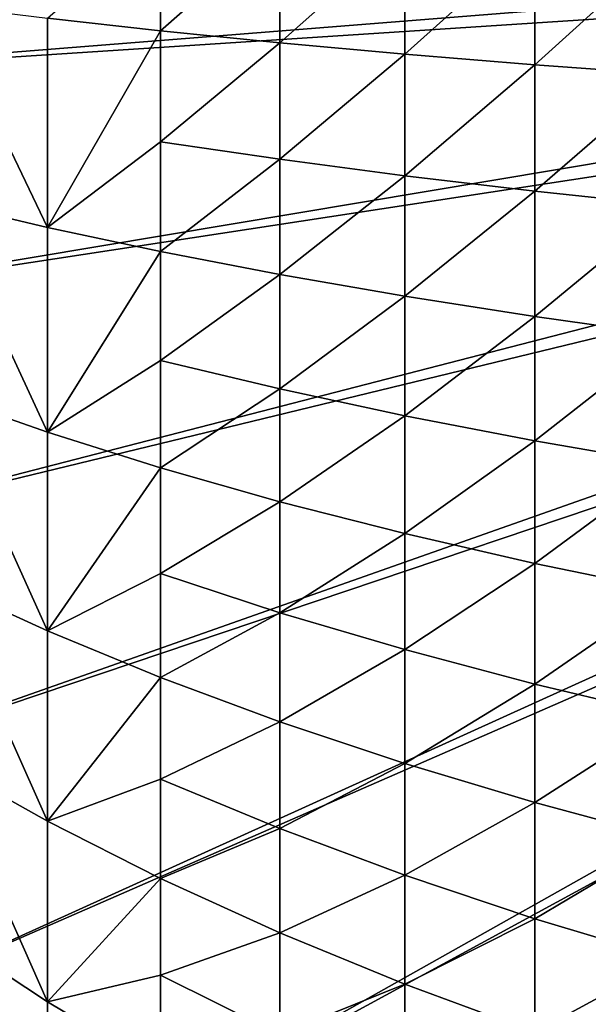
# Model space of a CAD drawing. Extents: x -176 to 176, y -148 to 30.
# Drawn here: x -175 to -173, y -2 to 0 of the extents above; entities that cross this region are included whole.
import ezdxf

# ---------------------------------------------------------------- set-up
doc = ezdxf.new("R2010")
doc.units = 0
doc.header["$MEASUREMENT"] = 0
doc.layers.add('L2', color=7, linetype='Continuous')

msp = doc.modelspace()

# ---------------------------------------------------------------- linework, layer by layer
at = {"layer": 'L2', "color": 7}
for points in [[(-175.1806, -0.448689, 57.3), (-170.7439, -0.095263, 57.3), (-175.2, 0, 57.3)], [(-175.1806, -0.448689, 57.3), (-170.7332, -0.15801, 57.3), (-170.7439, -0.095263, 57.3)], [(-174.4667, -0.332439, 50.01057), (-174.2509, -0.143865, 49.76626), (-174.2509, -0.356489, 49.78349)], [(-174.2509, -0.356489, 49.78349), (-174.2509, -0.143865, 49.76626), (-174.0233, -0.156064, 49.54979)], [(-175.1226, -0.894031, 57.3), (-170.7332, -0.15801, 57.3), (-175.1806, -0.448689, 57.3)], [(-175.1226, -0.894031, 57.3), (-170.7171, -0.219617, 57.3), (-170.7332, -0.15801, 57.3)], [(-174.2509, -0.356489, 49.78349), (-174.0233, -0.156064, 49.54979), (-174.0233, -0.379323, 49.56789)], [(-174.0233, -0.379323, 49.56789), (-174.0233, -0.156064, 49.54979), (-173.7849, -0.167564, 49.34573)], [(-174.0233, -0.379323, 49.56789), (-173.7849, -0.167564, 49.34573), (-173.7849, -0.40085, 49.36463)], [(-173.7849, -0.40085, 49.36463), (-173.7849, -0.167564, 49.34573), (-173.5367, -0.178321, 49.15484)], [(-173.5367, -0.420987, 49.1745), (-173.7849, -0.40085, 49.36463), (-173.5367, -0.178321, 49.15484)], [(-173.5367, -0.420987, 49.1745), (-173.5367, -0.178321, 49.15484), (-173.2799, -0.188299, 48.97777)], [(-173.5367, -0.420987, 49.1745), (-173.2799, -0.188299, 48.97777), (-173.2799, -0.439664, 48.99815)], [(-175.0263, -1.332705, 57.3), (-170.7171, -0.219617, 57.3), (-175.1226, -0.894031, 57.3)], [(-175.0263, -1.332705, 57.3), (-170.6959, -0.279642, 57.3), (-170.7171, -0.219617, 57.3)], [(-174.8926, -1.761437, 57.3), (-170.6959, -0.279642, 57.3), (-175.0263, -1.332705, 57.3)], [(-174.8926, -1.761437, 57.3), (-170.6697, -0.337653, 57.3), (-170.6959, -0.279642, 57.3)], [(-174.67, -0.68324, 50.3068), (-174.67, -0.307276, 50.24816), (-174.4667, -0.731631, 50.07283)], [(-174.4667, -0.332439, 50.01057), (-174.4667, -0.731631, 50.07283), (-174.67, -0.307276, 50.24816)], [(-174.7223, -2.177031, 57.3), (-170.6697, -0.337653, 57.3), (-174.8926, -1.761437, 57.3)], [(-174.7223, -2.177031, 57.3), (-170.6386, -0.393231, 57.3), (-170.6697, -0.337653, 57.3)], [(-174.2509, -0.356489, 49.78349), (-174.4667, -0.731631, 50.07283), (-174.4667, -0.332439, 50.01057)], [(-174.2509, -0.356489, 49.78349), (-174.2509, -0.568, 49.81116), (-174.4667, -0.731631, 50.07283)], [(-174.0233, -0.379323, 49.56789), (-174.2509, -0.568, 49.81116), (-174.2509, -0.356489, 49.78349)], [(-174.5169, -2.576385, 57.3), (-170.6386, -0.393231, 57.3), (-174.7223, -2.177031, 57.3)], [(-174.5169, -2.576385, 57.3), (-170.603, -0.445975, 57.3), (-170.6386, -0.393231, 57.3)], [(-174.0233, -0.379323, 49.56789), (-174.0233, -0.601415, 49.59694), (-174.2509, -0.568, 49.81116)], [(-173.7849, -0.40085, 49.36463), (-174.0233, -0.601415, 49.59694), (-174.0233, -0.379323, 49.56789)], [(-173.7849, -0.632916, 49.39499), (-174.0233, -0.601415, 49.59694), (-173.7849, -0.40085, 49.36463)], [(-173.7849, -0.632916, 49.39499), (-173.7849, -0.40085, 49.36463), (-173.5367, -0.420987, 49.1745)], [(-173.5367, -0.420987, 49.1745), (-173.5367, -0.662383, 49.20608), (-173.7849, -0.632916, 49.39499)], [(-173.2799, -0.439664, 48.99815), (-173.5367, -0.662383, 49.20608), (-173.5367, -0.420987, 49.1745)], [(-174.2777, -2.956522, 57.3), (-170.603, -0.445975, 57.3), (-174.5169, -2.576385, 57.3)], [(-174.2777, -2.956522, 57.3), (-170.563, -0.495506, 57.3), (-170.603, -0.445975, 57.3)], [(-173.2799, -0.439664, 48.99815), (-173.2799, -0.689715, 49.03086), (-173.5367, -0.662383, 49.20608)], [(-174.0067, -3.314605, 57.3), (-170.563, -0.495506, 57.3), (-174.2777, -2.956522, 57.3)], [(-174.0067, -3.314605, 57.3), (-170.519, -0.541467, 57.3), (-170.563, -0.495506, 57.3)], [(-173.7057, -3.647964, 57.3), (-170.519, -0.541467, 57.3), (-174.0067, -3.314605, 57.3)], [(-173.7057, -3.647964, 57.3), (-170.4712, -0.583527, 57.3), (-170.519, -0.541467, 57.3)], [(-174.4667, -0.731631, 50.07283), (-174.2509, -0.568, 49.81116), (-174.2509, -0.777882, 49.84922)], [(-174.2509, -0.777882, 49.84922), (-174.2509, -0.568, 49.81116), (-174.0233, -0.601415, 49.59694)], [(-174.0233, -0.821795, 49.6369), (-174.2509, -0.777882, 49.84922), (-174.0233, -0.601415, 49.59694)], [(-174.0233, -0.821795, 49.6369), (-174.0233, -0.601415, 49.59694), (-173.7849, -0.632916, 49.39499)], [(-173.3771, -3.954111, 57.3), (-170.4712, -0.583527, 57.3), (-173.7057, -3.647964, 57.3)], [(-174.0233, -0.821795, 49.6369), (-173.7849, -0.632916, 49.39499), (-173.7849, -0.863193, 49.43675)], [(-173.7849, -0.863193, 49.43675), (-173.7849, -0.632916, 49.39499), (-173.5367, -0.662383, 49.20608)], [(-173.7849, -0.863193, 49.43675), (-173.5367, -0.662383, 49.20608), (-173.5367, -0.901919, 49.24952)], [(-173.5367, -0.901919, 49.24952), (-173.5367, -0.662383, 49.20608), (-173.2799, -0.689715, 49.03086)], [(-174.67, -1.051585, 50.4021), (-174.67, -0.68324, 50.3068), (-174.4667, -1.122734, 50.17402)], [(-174.67, -0.68324, 50.3068), (-174.4667, -0.731631, 50.07283), (-174.4667, -1.122734, 50.17402)], [(-173.5367, -0.901919, 49.24952), (-173.2799, -0.689715, 49.03086), (-173.2799, -0.937838, 49.07585)], [(-174.4667, -1.122734, 50.17402), (-174.4667, -0.731631, 50.07283), (-174.2509, -0.777882, 49.84922)], [(-174.2509, -0.985628, 49.89755), (-174.4667, -1.122734, 50.17402), (-174.2509, -0.777882, 49.84922)], [(-174.2509, -0.985628, 49.89755), (-174.2509, -0.777882, 49.84922), (-174.0233, -0.821795, 49.6369)], [(-174.0233, -0.821795, 49.6369), (-174.0233, -1.039933, 49.68766), (-174.2509, -0.985628, 49.89755)], [(-173.7849, -0.863193, 49.43675), (-174.0233, -1.039933, 49.68766), (-174.0233, -0.821795, 49.6369)], [(-173.7849, -0.863193, 49.43675), (-173.7849, -1.091127, 49.48978), (-174.0233, -1.039933, 49.68766)], [(-173.5367, -0.901919, 49.24952), (-173.7849, -1.091127, 49.48978), (-173.7849, -0.863193, 49.43675)], [(-173.5367, -0.901919, 49.24952), (-173.5367, -1.139017, 49.30469), (-173.7849, -1.091127, 49.48978)], [(-173.2799, -0.937838, 49.07585), (-173.5367, -1.139017, 49.30469), (-173.5367, -0.901919, 49.24952)], [(-173.2799, -0.937838, 49.07585), (-173.2799, -1.183437, 49.13299), (-173.5367, -1.139017, 49.30469)], [(-174.2509, -1.190736, 49.95603), (-174.4667, -1.122734, 50.17402), (-174.2509, -0.985628, 49.89755)], [(-174.0233, -1.039933, 49.68766), (-174.2509, -1.190736, 49.95603), (-174.2509, -0.985628, 49.89755)], [(-174.67, -1.051585, 50.4021), (-174.4667, -1.122734, 50.17402), (-174.4667, -1.501942, 50.31313)], [(-174.4667, -1.501942, 50.31313), (-174.67, -1.408728, 50.53311), (-174.67, -1.051585, 50.4021)], [(-174.0233, -1.039933, 49.68766), (-174.0233, -1.255301, 49.74906), (-174.2509, -1.190736, 49.95603)], [(-173.7849, -1.091127, 49.48978), (-174.0233, -1.255301, 49.74906), (-174.0233, -1.039933, 49.68766)], [(-173.7849, -1.091127, 49.48978), (-173.7849, -1.316167, 49.55395), (-174.0233, -1.255301, 49.74906)], [(-173.5367, -1.139017, 49.30469), (-173.7849, -1.316167, 49.55395), (-173.7849, -1.091127, 49.48978)], [(-174.2509, -1.190736, 49.95603), (-174.4667, -1.501942, 50.31313), (-174.4667, -1.122734, 50.17402)], [(-173.5367, -1.139017, 49.30469), (-173.5367, -1.373105, 49.37143), (-173.7849, -1.316167, 49.55395)], [(-173.2799, -1.183437, 49.13299), (-173.5367, -1.373105, 49.37143), (-173.5367, -1.139017, 49.30469)], [(-173.2799, -1.183437, 49.13299), (-173.2799, -1.425917, 49.20213), (-173.5367, -1.373105, 49.37143)], [(-174.2509, -1.392704, 50.02452), (-174.4667, -1.501942, 50.31313), (-174.2509, -1.190736, 49.95603)], [(-174.0233, -1.255301, 49.74906), (-174.2509, -1.392704, 50.02452), (-174.2509, -1.190736, 49.95603)], [(-174.0233, -1.255301, 49.74906), (-174.0233, -1.467371, 49.82098), (-174.2509, -1.392704, 50.02452)], [(-173.7849, -1.316167, 49.55395), (-174.0233, -1.467371, 49.82098), (-174.0233, -1.255301, 49.74906)], [(-173.7849, -1.316167, 49.55395), (-173.7849, -1.537762, 49.62909), (-174.0233, -1.467371, 49.82098)], [(-173.5367, -1.373105, 49.37143), (-173.7849, -1.537762, 49.62909), (-173.7849, -1.316167, 49.55395)], [(-173.5367, -1.373105, 49.37143), (-173.5367, -1.603608, 49.44959), (-173.7849, -1.537762, 49.62909)], [(-173.2799, -1.425917, 49.20213), (-173.5367, -1.603608, 49.44959), (-173.5367, -1.373105, 49.37143)], [(-174.4667, -1.501942, 50.31313), (-174.4667, -1.865583, 50.48879), (-174.67, -1.408728, 50.53311)], [(-174.4667, -1.865583, 50.48879), (-174.67, -1.75121, 50.69855), (-174.67, -1.408728, 50.53311)], [(-174.2509, -1.392704, 50.02452), (-174.2509, -1.591034, 50.10287), (-174.4667, -1.501942, 50.31313)], [(-174.0233, -1.467371, 49.82098), (-174.2509, -1.591034, 50.10287), (-174.2509, -1.392704, 50.02452)], [(-173.2799, -1.425917, 49.20213), (-173.2799, -1.664684, 49.2831), (-173.5367, -1.603608, 49.44959)], [(-174.0233, -1.467371, 49.82098), (-174.0233, -1.675622, 49.90325), (-174.2509, -1.591034, 50.10287)], [(-173.7849, -1.537762, 49.62909), (-174.0233, -1.675622, 49.90325), (-174.0233, -1.467371, 49.82098)], [(-174.2509, -1.591034, 50.10287), (-174.4667, -1.865583, 50.48879), (-174.4667, -1.501942, 50.31313)], [(-173.7849, -1.537762, 49.62909), (-173.7849, -1.755365, 49.71506), (-174.0233, -1.675622, 49.90325)], [(-173.5367, -1.603608, 49.44959), (-173.7849, -1.755365, 49.71506), (-173.7849, -1.537762, 49.62909)], [(-174.2509, -1.591034, 50.10287), (-174.2509, -1.785253, 50.19088), (-174.4667, -1.865583, 50.48879)], [(-174.0233, -1.675622, 49.90325), (-174.2509, -1.785253, 50.19088), (-174.2509, -1.591034, 50.10287)], [(-173.5367, -1.603608, 49.44959), (-173.5367, -1.82996, 49.53901), (-173.7849, -1.755365, 49.71506)], [(-173.2799, -1.664684, 49.2831), (-173.5367, -1.82996, 49.53901), (-173.5367, -1.603608, 49.44959)], [(-173.2799, -1.664684, 49.2831), (-173.2799, -1.899151, 49.37572), (-173.5367, -1.82996, 49.53901)], [(-174.0233, -1.675622, 49.90325), (-174.0233, -1.879557, 49.99565), (-174.2509, -1.785253, 50.19088)], [(-173.7849, -1.755365, 49.71506), (-174.0233, -1.879557, 49.99565), (-174.0233, -1.675622, 49.90325)], [(-174.4667, -2.210138, 50.69926), (-174.67, -2.075716, 50.89678), (-174.67, -1.75121, 50.69855)], [(-174.4667, -1.865583, 50.48879), (-174.4667, -2.210138, 50.69926), (-174.67, -1.75121, 50.69855)], [(-173.7849, -1.755365, 49.71506), (-173.7849, -1.968458, 49.81161), (-174.0233, -1.879557, 49.99565)], [(-173.5367, -1.82996, 49.53901), (-173.7849, -1.968458, 49.81161), (-173.7849, -1.755365, 49.71506)], [(-174.4667, -1.865583, 50.48879), (-174.2509, -1.785253, 50.19088), (-174.2509, -1.974898, 50.2883)], [(-174.2509, -1.974898, 50.2883), (-174.2509, -1.785253, 50.19088), (-174.0233, -1.879557, 49.99565)], [(-173.5367, -2.051621, 49.63945), (-173.7849, -1.968458, 49.81161), (-173.5367, -1.82996, 49.53901)], [(-173.5367, -2.051621, 49.63945), (-173.5367, -1.82996, 49.53901), (-173.2799, -1.899151, 49.37572)], [(-174.2509, -1.974898, 50.2883), (-174.4667, -2.210138, 50.69926), (-174.4667, -1.865583, 50.48879)], [(-174.2509, -1.974898, 50.2883), (-174.0233, -1.879557, 49.99565), (-174.0233, -2.078688, 50.09795)], [(-174.0233, -2.078688, 50.09795), (-174.0233, -1.879557, 49.99565), (-173.7849, -1.968458, 49.81161)], [(-173.2799, -1.899151, 49.37572), (-173.2799, -2.128758, 49.47976), (-173.5367, -2.051621, 49.63945)], [(-173.7849, -2.176533, 49.9185), (-174.0233, -2.078688, 50.09795), (-173.7849, -1.968458, 49.81161)], [(-173.7849, -2.176533, 49.9185), (-173.7849, -1.968458, 49.81161), (-173.5367, -2.051621, 49.63945)], [(-174.2509, -1.974898, 50.2883), (-174.2509, -2.159505, 50.39492), (-174.4667, -2.210138, 50.69926)], [(-174.0233, -2.078688, 50.09795), (-174.2509, -2.159505, 50.39492), (-174.2509, -1.974898, 50.2883)], [(-173.5367, -2.051621, 49.63945), (-173.5367, -2.268061, 49.75064), (-173.7849, -2.176533, 49.9185)], [(-173.5367, -2.051621, 49.63945), (-173.2799, -2.128758, 49.47976), (-173.5367, -2.268061, 49.75064)], [(-174.67, -2.379114, 51.12587), (-174.67, -2.075716, 50.89678), (-174.4667, -2.53228, 50.94251)], [(-174.4667, -2.53228, 50.94251), (-174.67, -2.075716, 50.89678), (-174.4667, -2.210138, 50.69926)], [(-174.0233, -2.272529, 50.2099), (-174.2509, -2.159505, 50.39492), (-174.0233, -2.078688, 50.09795)], [(-174.0233, -2.272529, 50.2099), (-174.0233, -2.078688, 50.09795), (-173.7849, -2.176533, 49.9185)], [(-173.2799, -2.352957, 49.59494), (-173.5367, -2.268061, 49.75064), (-173.2799, -2.128758, 49.47976)], [(-174.2509, -2.338615, 50.51048), (-174.4667, -2.210138, 50.69926), (-174.2509, -2.159505, 50.39492)], [(-174.2509, -2.338615, 50.51048), (-174.2509, -2.159505, 50.39492), (-174.0233, -2.272529, 50.2099)], [(-174.7223, -2.177031, 57.3), (-174.5223, -2.579498, 57.29997), (-174.5169, -2.576385, 57.3)], [(-173.7849, -2.176533, 49.9185), (-173.7849, -2.379078, 50.03548), (-174.0233, -2.272529, 50.2099)], [(-173.7849, -2.176533, 49.9185), (-173.5367, -2.268061, 49.75064), (-173.7849, -2.379078, 50.03548)], [(-174.4667, -2.53228, 50.94251), (-174.4667, -2.210138, 50.69926), (-174.2509, -2.338615, 50.51048)]]:
    msp.add_3dface(points, dxfattribs=at)

doc.saveas('drawing.dxf')
